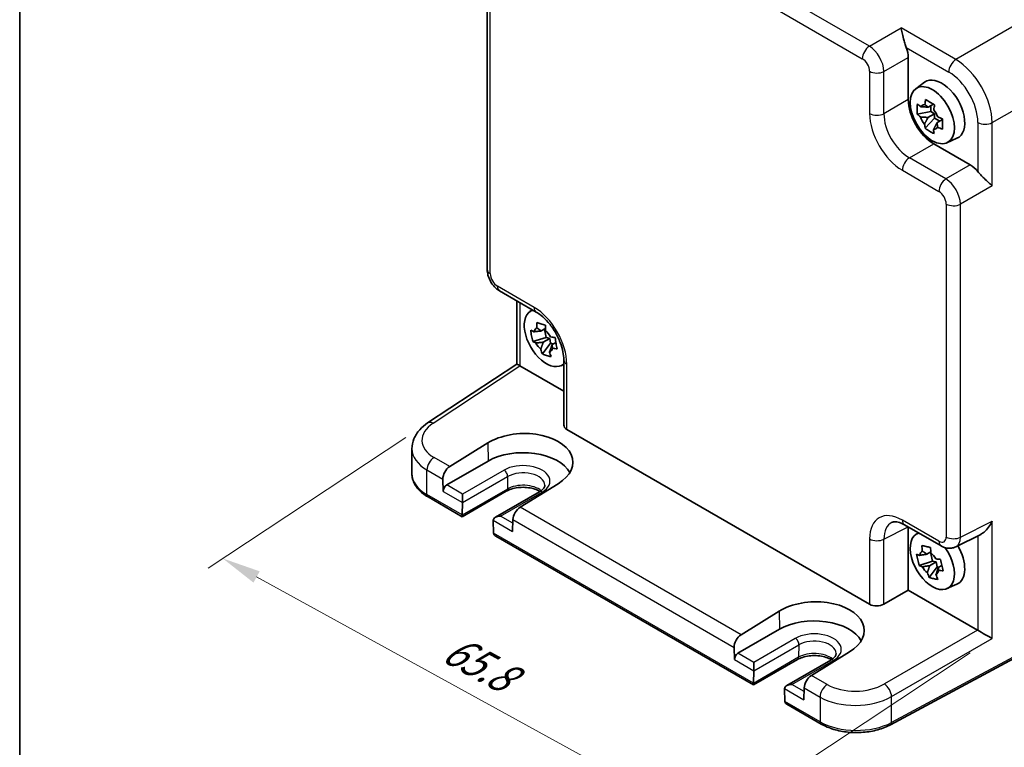
# Model space of a CAD drawing. Units: millimetres. Extents: x 22 to 2789, y 12 to 574.
# Drawn here: x 22 to 117, y 154 to 224 of the extents above; entities that cross this region are included whole.
import ezdxf

# ---------------------------------------------------------------- set-up
doc = ezdxf.new("R2010")
doc.units = ezdxf.units.MM
doc.header["$LTSCALE"] = 1.5
doc.layers.get('Defpoints').update_dxf_attribs({"lineweight": 25})
for name, color, linetype, lineweight in [('Border (ISO)', 7, 'Continuous', 35), ('Dimension (ISO)', 7, 'Continuous', 18), ('Visible (ISO)', 7, 'Continuous', 35), ('Visible Narrow (ISO)', 7, 'Continuous', 25)]:
    doc.layers.add(name, color=color, linetype=linetype, lineweight=lineweight)
doc.styles.add('Note Text (TK)', font='txt')
doc.dimstyles.new('Default - Method 1b (TK)', dxfattribs={"dimscale": 1.5, "dimtxt": 2.5, "dimasz": 2.5, "dimexe": 1, "dimexo": 1.5, "dimgap": 1, "dimtad": 1, "dimtoh": 1, "dimrnd": 1e-08, "dimdsep": 46, "dimtxsty": 'Note Text (TK)', "dimcen": 0.09, "dimdle": 5, "dimclrd": 100, "dimclre": 100, "dimclrt": 7, "dimadec": 1, "dimazin": 1, "dimtfac": 1, "dimtmove": 0, "dimatfit": 3, "dimfxl": 0, "dimtolj": 1, "dimlwd": -1, "dimlwe": -1, "dimarcsym": 0})

# ---------------------------------------------------------------- blocks, each defined once
blk = doc.blocks.new('図面枠 tk図枠')
at = {"layer": 'Border (ISO)'}
blk.add_line((14.5, 289), (14.5, 8), dxfattribs=at)
blk = doc.blocks.new('*D10')
at = {"layer": 'Defpoints', "color": 0, "transparency": 16777216}
for p in [(61.355, 185.331), (116.172, 164.41), (88.721, 146.268)]:
    blk.add_point(p, dxfattribs=at)
at = {"layer": 'Dimension (ISO)', "color": 100, "transparency": 16777216}
for p, q in [((59.233, 183.929), (40.05, 171.25)), ((44.753, 170.382), (85.434, 148.071)), ((114.05, 163.008), (87.307, 145.333))]:
    blk.add_line(p, q, dxfattribs=at)
for points in [[(45.053, 170.93), (44.452, 169.834), (41.465, 172.185)], [(85.734, 148.619), (85.133, 147.523), (88.721, 146.268)]]:
    blk.add_solid(points, dxfattribs=at)
at = {"layer": 'Dimension (ISO)', "color": 7, "transparency": 16777216, "insert": (63.238, 163.702), "char_height": 3.75, "attachment_point": 4, "rotation": 331.2578, "style": 'Note Text (TK)'}
blk.add_mtext('\\A1;{\\H0.817x;\\Q27.797;\\W0.834;65.8}', dxfattribs=at)

msp = doc.modelspace()

# ---------------------------------------------------------------- linework, layer by layer
at = {"layer": 'Visible (ISO)'}
for p, q in [((67.1434, 200.2329), (67.1434, 232.547)), ((104.0287, 221.7178), (104.0289, 221.7176)), ((108.0283, 220.8124), (108.0283, 216.7124)), ((108.7526, 217.7739), (109.6115, 218.4009)), ((113.059, 218.493), (113.059, 218.493)), ((114.6393, 218.7069), (114.6357, 218.7048)), ((109.9533, 215.9747), (110.4657, 216.2705)), ((110.2167, 216.1268), (110.2084, 215.5639)), ((110.2084, 215.5639), (108.9004, 215.2971)), ((110.5759, 215.3445), (109.9384, 214.9764)), ((110.5759, 215.3445), (110.2084, 215.5639)), ((110.5697, 214.9236), (110.5759, 215.3445)), ((109.6705, 213.9324), (110.5697, 214.9236)), ((110.5697, 214.9236), (111.0864, 214.6152)), ((110.8104, 214.4558), (111.3511, 214.768)), ((110.5016, 212.4284), (114.0523, 210.3784)), ((111.783, 212.525), (112.7555, 212.9554)), ((111.4224, 208.7901), (111.4224, 208.7898)), ((111.8466, 208.9041), (111.8466, 208.9038)), ((111.8466, 206.512), (111.8466, 206.5115)), ((68.3501, 198.1429), (71.9008, 196.0929)), ((70.0095, 197.1848), (70.0095, 191.051)), ((71.2759, 196.1367), (71.5183, 196.3137)), ((71.6999, 196.4462), (71.7002, 196.4464)), ((72.3815, 194.2565), (72.8062, 194.5017)), ((72.7129, 194.4478), (72.859, 193.6398)), ((72.859, 193.6398), (71.5618, 193.2496)), ((73.217, 193.5295), (72.5795, 193.1614)), ((73.217, 193.5295), (72.859, 193.6398)), ((73.3005, 193.0679), (73.217, 193.5295)), ((73.4288, 192.8997), (73.8177, 193.1243)), ((72.5029, 192.0305), (73.3005, 193.0679)), ((73.3005, 193.0679), (73.5741, 192.9836)), ((74.5808, 191.4509), (74.5808, 185.1218)), ((61.355, 185.3311), (70.0095, 191.051)), ((70.3262, 190.8797), (74.5808, 188.4233)), ((74.3064, 190.8878), (74.5808, 191.0093)), ((74.7863, 191.1003), (74.7867, 191.1004)), ((74.8737, 184.7052), (104.2719, 167.7321)), ((59.8318, 180.4164), (59.8318, 182.8452)), ((63.5017, 181.1012), (67.2, 183.3896)), ((67.2391, 181.6393), (63.2086, 179.3123)), ((62.8378, 179.8805), (62.8643, 178.6946)), ((74.0447, 179.4378), (70.3397, 177.1533)), ((64.7162, 176.2316), (61.3998, 178.1463)), ((68.9967, 178.7029), (64.7162, 176.2316)), ((64.7439, 177.6094), (64.7439, 178.4259)), ((72.2202, 178.644), (67.9397, 176.1726)), ((64.7163, 176.4006), (64.7438, 177.5988)), ((64.7162, 176.2316), (64.7162, 176.3902)), ((69.6387, 175.954), (69.6122, 174.7987)), ((67.7327, 175.8732), (67.7602, 174.6432)), ((107.659, 175.4478), (111.2097, 173.3978)), ((108.0283, 175.2346), (108.0283, 169.1124)), ((93.0004, 159.9017), (67.9674, 174.3545)), ((108.7526, 174.4996), (108.995, 174.6765)), ((112.6385, 173.3101), (115.0579, 174.5184)), ((109.8365, 172.5882), (110.2182, 172.8086)), ((110.18, 172.7866), (110.3802, 171.923)), ((110.3802, 171.923), (109.0907, 171.4956)), ((110.0707, 170.3324), (110.8399, 171.3773)), ((110.7314, 171.8455), (110.0939, 171.4775)), ((110.7314, 171.8455), (110.3802, 171.923)), ((110.8399, 171.3773), (110.7314, 171.8455)), ((110.8399, 171.3773), (111.0079, 171.3403)), ((110.9272, 171.2937), (111.2898, 171.503)), ((111.783, 169.2507), (112.7555, 169.6811)), ((105.661, 167.7457), (108.0283, 169.1124)), ((108.0283, 169.1124), (114.759, 165.2264)), ((91.786, 164.7713), (95.4842, 167.0596)), ((124.7032, 165.9444), (106.3061, 156.0396)), ((95.5234, 165.3094), (91.4929, 162.9824)), ((91.1221, 163.5506), (91.1486, 162.3647)), ((102.3289, 163.1078), (98.6239, 160.8234)), ((97.281, 162.373), (93.0004, 159.9017)), ((93.0282, 161.2795), (93.0282, 162.096)), ((100.5044, 162.314), (96.2239, 159.8427)), ((93.0006, 160.0707), (93.0281, 161.2689)), ((93.0004, 159.9017), (93.0004, 160.0602)), ((96.0169, 159.5432), (96.0445, 158.3133)), ((97.923, 159.6241), (97.8964, 158.4688)), ((99.5681, 156.1099), (96.2517, 158.0245))]:
    msp.add_line(p, q, dxfattribs=at)
for centre, major_axis, ratio, start_param, end_param in [((106.6132, 221.6274), (1, -1.7321), 0.5780539, 0.7860072, 1.3286572), ((113.5341, 219.4468), (0.5992, -1.0378), 0.5773503, 0.8679139, 0.8768409), ((111.281, 215.7344), (-1.575, 2.728), 0.5773503, 3.0796893, 6.3450887), ((113.968, 217.2857), (-0.9748, 1.6883), 0.5773503, 0.2583787, 0.258392), ((110.5046, 215.2862), (1.75, -3.0311), 0.5780539, 3.9275998, 5.4971782), ((110.0545, 215.0263), (-0.6599, 1.143), 0.5773503, 5.9669334, 6.5654373), ((115.6226, 215.8295), (0.5992, -1.0378), 0.5773503, 2.2647518, 2.2648297), ((110.0545, 215.0263), (0.6599, -1.143), 0.5773503, 1.2545444, 1.8530484), ((110.0545, 215.0263), (-0.6599, 1.143), 0.5773503, 1.2545444, 1.8530484), ((110.0545, 215.0263), (0.6599, -1.143), 0.5773503, 5.9669334, 6.5654373), ((114.0506, 208.7455), (1, -1.7321), 0.5780539, 1.8129355, 2.3555855), ((72.8851, 193.5665), (-1.5181, 2.6295), 0.5773503, 6.1580466, 9.5499167), ((72.8851, 193.5665), (-1.5181, 2.6295), 0.5773503, 6.0669155, 6.0675963), ((72.4008, 196.9589), (-0.5, -0.866), 0.5773503, 0, 0.0054662), ((72.8851, 193.5664), (-1.5182, 2.6295), 0.5773503, 5.906089, 5.9060956), ((72.5779, 193.3891), (-0.6599, 1.143), 0.5773503, 6.2130133, 6.8115172), ((72.5779, 193.3891), (0.6599, -1.143), 0.5773503, 1.5006243, 2.0991283), ((72.5779, 193.3891), (-0.6599, 1.143), 0.5773503, 1.5006243, 2.0991283), ((72.5779, 193.3891), (0.6599, -1.143), 0.5773503, 6.2130133, 6.8115172), ((75.5808, 191.4509), (-1, 0), 0.5773503, 6.2777191, 6.2831853), ((71.0095, 190.5132), (-1, 0.5378), 0.0005268, 0.0002833, 0.7856814), ((70.3271, 190.0622), (-0.5006, 0.8671), 0.5766475, 5.4983961, 5.5320847), ((72.8851, 193.5665), (1.5181, -2.6295), 0.5773503, 0.215589, 0.2162698), ((61.9064, 184.4968), (-0.5514, 0.8343), 0.5766475, 0, 0.0053568), ((75.5808, 185.1419), (-0.9998, -0.0313), 0.5971344, 6.2644701, 7.0498682), ((70.6254, 181.4156), (4.8391, 0.1517), 0.5971344, 5.478157, 8.6215786), ((64.8318, 182.9258), (4.9995, 0.1245), 0.5932413, 3.1333921, 3.1334024), ((70.6223, 179.6861), (4.7845, 0), 0.5773503, 0.3096616, 2.3561945), ((63.5449, 180.2888), (0.4798, 0.8776), 0.5922602, 0.8065111, 2.3424009), ((63.2179, 178.8987), (0.2399, 0.4388), 0.5922602, 0.7716046, 2.3424009), ((64.3904, 177.8135), (0.25, -0.433), 0.5773503, 0.7592182, 0.7853982), ((70.3458, 176.3622), (-0.5191, -0.8549), 0.562044, 3.9743196, 5.5102093), ((65.0698, 176.6048), (-0.2596, -0.4275), 0.562044, 5.5102093, 5.5363893), ((68.4397, 175.8839), (0.7071, 0), 0.5773503, 1.5707963, 3.1415927), ((68.0861, 175.6798), (-0.25, 0.433), 0.5773503, 0.7853982, 0.8115781), ((108.1629, 172.6351), (-1.8055, 3.0066), 0.5761332, 6.2334915, 6.2384162), ((68.1138, 174.8473), (0.2399, 0.4388), 0.5922602, 2.3424009, 2.3685808), ((68.4674, 174.6432), (-0.7071, 0), 0.5773503, 0.0261799, 0.7853982), ((110.3617, 171.9293), (-1.5181, 2.6295), 0.5773503, 6.1580466, 11.1613223), ((111.7097, 174.2639), (-0.5, -0.866), 0.5773503, 0, 0.0054388), ((111.7088, 175.0813), (0.9476, -1.762), 0.576999, 6.2608601, 6.2657426), ((111.281, 172.4601), (1.575, -2.728), 0.5773503, 6.221282, 7.8680119), ((111.281, 172.4601), (1.575, -2.728), 0.5773503, 1.5960997, 1.5970209), ((110.0545, 171.752), (-0.6599, 1.143), 0.5773503, 0.0004058, 0.5989097), ((110.0545, 171.752), (0.6599, -1.143), 0.5773503, 1.5712021, 2.1697061), ((110.0545, 171.752), (-0.6599, 1.143), 0.5773503, 1.5712021, 2.1697061), ((110.0545, 171.752), (0.6599, -1.143), 0.5773503, 0.0004058, 0.5989097), ((98.9097, 165.0857), (4.8391, 0.1517), 0.5971344, 5.478157, 8.6215786), ((104.979, 168.1689), (-0.9998, -0.0313), 0.5971344, 0.7666829, 2.3025727), ((98.9066, 163.3561), (4.7845, 0), 0.5773503, 0.3096616, 2.3561945), ((91.8292, 163.9588), (0.4798, 0.8776), 0.5922602, 0.8065111, 2.3424009), ((114.7581, 164.4099), (-0.5, 0.866), 0.5780539, 5.4634895, 5.4971782), ((115.4899, 164.8324), (0.9999, -0.5773), 0.0297055, 3.9441396, 5.4800294), ((91.5022, 162.5688), (0.2399, 0.4388), 0.5922602, 0.7716046, 2.3424009), ((92.6747, 161.4836), (0.25, -0.433), 0.5773503, 0.7592182, 0.7853982), ((98.6301, 160.0323), (-0.5191, -0.8549), 0.562044, 3.9743196, 5.5102093), ((93.3541, 160.2748), (-0.2596, -0.4275), 0.562044, 5.5102093, 5.5363893), ((96.7239, 159.554), (0.7071, 0), 0.5773503, 1.5707963, 3.1415927), ((98.9066, 161.3149), (7.35, 0), 0.5773503, 5.9432928, 5.9434065), ((96.3704, 159.3499), (-0.25, 0.433), 0.5773503, 0.7853982, 0.8115781), ((96.398, 158.5174), (0.2399, 0.4388), 0.5922602, 2.3424009, 2.3685808), ((96.7517, 158.3132), (-0.7071, 0), 0.5773503, 0.0261799, 0.7853982)]:
    msp.add_ellipse(centre, major_axis=major_axis, ratio=ratio, start_param=start_param, end_param=end_param, dxfattribs=at)
msp.add_ellipse((110.3617, 215.2037), major_axis=(1.5181, -2.6295), ratio=0.5773503, dxfattribs=at)
for points, knots in [([(107.825, 221.7733), (107.7742, 221.8998), (107.7278, 222.0407), (107.6411, 222.336), (107.6017, 222.4902), (107.5206, 222.8225), (107.4759, 223.0216), (107.3936, 223.3805), (107.3556, 223.5403), (107.3212, 223.6682)], [-0.21726032, -0.21726032, -0.21726032, -0.21726032, -0.17601739, -0.17601739, -0.1307421, -0.1307421, -0.06537105, -0.06537105, 0, 0, 0, 0]), ([(108.9004, 215.2971), (108.8879, 215.4659), (108.8835, 215.6341), (108.8858, 215.7918), (108.8881, 215.9495), (108.8976, 216.1205), (108.9152, 216.2954)], [6.6705305, 6.6705305, 6.6705305, 6.6705305, 6.72897688, 6.72897688, 6.72897688, 6.78742325, 6.78742325, 6.78742325, 6.78742325]), ([(108.9152, 216.2954), (109.0153, 216.2045), (109.1184, 216.1153), (109.2283, 216.025), (109.2326, 216.0215), (109.2369, 216.018)], [-0.166922606, -0.166922606, -0.166922606, -0.166922606, -0.115876164, -0.115876164, -0.113804264, -0.113804264, -0.113804264, -0.113804264]), ([(109.6326, 216.2311), (109.6335, 216.2375), (109.6344, 216.2438), (109.6576, 216.4058), (109.6833, 216.5643), (109.712, 216.7247)], [-7.000542692, -7.000542692, -7.000542692, -7.000542692, -6.998470792, -6.998470792, -6.94742435, -6.94742435, -6.94742435, -6.94742435]), ([(109.712, 216.7247), (109.8519, 216.6347), (109.9954, 216.546), (110.1331, 216.4638), (110.2709, 216.3816), (110.4237, 216.2933), (110.584, 216.2042)], [-0.05844637, -0.05844637, -0.05844637, -0.05844637, 0, 0, 0, 0.05844637, 0.05844637, 0.05844637, 0.05844637]), ([(110.584, 216.2042), (110.5553, 216.0438), (110.5296, 215.8853), (110.5063, 215.7232), (110.5054, 215.7169), (110.5045, 215.7106)], [-0.166922606, -0.166922606, -0.166922606, -0.166922606, -0.115876164, -0.115876164, -0.113804264, -0.113804264, -0.113804264, -0.113804264]), ([(109.2221, 215.0197), (109.2178, 215.0232), (109.2135, 215.0267), (109.1036, 215.117), (109.0005, 215.2062), (108.9004, 215.2971)], [0.113804264, 0.113804264, 0.113804264, 0.113804264, 0.115876164, 0.115876164, 0.166922606, 0.166922606, 0.166922606, 0.166922606]), ([(109.6705, 213.9324), (109.6461, 214.0621), (109.6248, 214.1935), (109.606, 214.3313), (109.6052, 214.3366), (109.6045, 214.342)], [6.94742435, 6.94742435, 6.94742435, 6.94742435, 6.998470792, 6.998470792, 7.000542692, 7.000542692, 7.000542692, 7.000542692]), ([(110.887, 215.0329), (110.8929, 215.0303), (110.8988, 215.0278), (111.0508, 214.9617), (111.2009, 214.8998), (111.3541, 214.8394)], [-7.000542692, -7.000542692, -7.000542692, -7.000542692, -6.998470792, -6.998470792, -6.94742435, -6.94742435, -6.94742435, -6.94742435]), ([(111.3541, 214.8394), (111.3461, 214.6588), (111.3411, 214.4852), (111.3387, 214.3275), (111.3364, 214.1698), (111.3364, 214.0042), (111.3393, 213.8411)], [6.6705305, 6.6705305, 6.6705305, 6.6705305, 6.72897688, 6.72897688, 6.72897688, 6.78742325, 6.78742325, 6.78742325, 6.78742325]), ([(110.5425, 213.4119), (110.3821, 213.4901), (110.2291, 213.5733), (110.0914, 213.6555), (109.9537, 213.7377), (109.8103, 213.8314), (109.6705, 213.9324)], [-0.05844637, -0.05844637, -0.05844637, -0.05844637, 0, 0, 0, 0.05844637, 0.05844637, 0.05844637, 0.05844637]), ([(110.4765, 213.8215), (110.4772, 213.8161), (110.4779, 213.8107), (110.4968, 213.6729), (110.5181, 213.5416), (110.5425, 213.4119)], [0.113804264, 0.113804264, 0.113804264, 0.113804264, 0.115876164, 0.115876164, 0.166922606, 0.166922606, 0.166922606, 0.166922606]), ([(111.3393, 213.8411), (111.186, 213.9014), (111.036, 213.9634), (110.884, 214.0295), (110.878, 214.032), (110.8721, 214.0346)], [6.94742435, 6.94742435, 6.94742435, 6.94742435, 6.998470792, 6.998470792, 7.000542692, 7.000542692, 7.000542692, 7.000542692]), ([(116.1719, 208.3382), (116.0784, 208.4319), (115.9589, 208.5448), (115.6893, 208.7956), (115.5393, 208.9338), (115.292, 209.1702), (115.1782, 209.2814), (114.9658, 209.5041), (114.867, 209.6148), (114.7828, 209.722)], [-0.75845373, -0.75845373, -0.75845373, -0.75845373, -0.69308268, -0.69308268, -0.62771163, -0.62771163, -0.58243634, -0.58243634, -0.54119341, -0.54119341, -0.54119341, -0.54119341]), ([(68.335, 198.1521), (68.1598, 198.2558), (67.9971, 198.3897), (67.6997, 198.7041), (67.5637, 198.892), (67.3542, 199.2779), (67.274, 199.4783), (67.1733, 199.8561), (67.1459, 200.0371), (67.1439, 200.2151)], [0.00220115, 0.00220115, 0.00220115, 0.00220115, 0.06660575, 0.06660575, 0.13452196, 0.13452196, 0.19838281, 0.19838281, 0.25459054, 0.25459054, 0.25459054, 0.25459054]), ([(74.5811, 191.454), (74.5811, 191.6914), (74.5521, 191.9619), (74.435, 192.5359), (74.3435, 192.8468), (74.0939, 193.4987), (73.9259, 193.8476), (73.5373, 194.5027), (73.3106, 194.8162), (72.8438, 195.3541), (72.5991, 195.5892), (72.2047, 195.9014), (72.0509, 196.0066), (71.9037, 196.0916)], [0, 0, 0, 0, 0.09753694, 0.09753694, 0.19966349, 0.19966349, 0.31375724, 0.31375724, 0.42824295, 0.42824295, 0.53765089, 0.53765089, 0.60724465, 0.60724465, 0.60724465, 0.60724465]), ([(71.9658, 194.5561), (71.9655, 194.5629), (71.9651, 194.5698), (71.9564, 194.7464), (71.9512, 194.9189), (71.949, 195.0934)], [-7.000542692, -7.000542692, -7.000542692, -7.000542692, -6.998470792, -6.998470792, -6.94742435, -6.94742435, -6.94742435, -6.94742435]), ([(71.949, 195.0934), (72.0838, 195.0484), (72.2229, 195.004), (72.3571, 194.9627), (72.4912, 194.9214), (72.6408, 194.8768), (72.7983, 194.8317)], [-0.05844637, -0.05844637, -0.05844637, -0.05844637, 0, 0, 0, 0.05844637, 0.05844637, 0.05844637, 0.05844637]), ([(71.5618, 193.2496), (71.5128, 193.4336), (71.4723, 193.6176), (71.441, 193.7905), (71.4097, 193.9635), (71.383, 194.1516), (71.3638, 194.3446)], [6.6705305, 6.6705305, 6.6705305, 6.6705305, 6.72897688, 6.72897688, 6.72897688, 6.78742325, 6.78742325, 6.78742325, 6.78742325]), ([(71.3638, 194.3446), (71.4606, 194.2913), (71.5604, 194.2397), (71.6669, 194.1883), (71.6711, 194.1862), (71.6752, 194.1842)], [-0.166922606, -0.166922606, -0.166922606, -0.166922606, -0.115876164, -0.115876164, -0.113804264, -0.113804264, -0.113804264, -0.113804264]), ([(72.7983, 194.8317), (72.8005, 194.6573), (72.8058, 194.4848), (72.8144, 194.3082), (72.8148, 194.3013), (72.8151, 194.2944)], [-0.166922606, -0.166922606, -0.166922606, -0.166922606, -0.115876164, -0.115876164, -0.113804264, -0.113804264, -0.113804264, -0.113804264]), ([(71.8733, 193.0892), (71.8691, 193.0912), (71.865, 193.0932), (71.7585, 193.1447), (71.6587, 193.1962), (71.5618, 193.2496)], [0.113804264, 0.113804264, 0.113804264, 0.113804264, 0.115876164, 0.115876164, 0.166922606, 0.166922606, 0.166922606, 0.166922606]), ([(73.2824, 193.6891), (73.2882, 193.688), (73.294, 193.6869), (73.4426, 193.6598), (73.5894, 193.6354), (73.7394, 193.6127)], [-7.000542692, -7.000542692, -7.000542692, -7.000542692, -6.998470792, -6.998470792, -6.94742435, -6.94742435, -6.94742435, -6.94742435]), ([(73.7394, 193.6127), (73.7678, 193.4169), (73.7989, 193.2274), (73.8302, 193.0544), (73.8615, 192.8814), (73.8977, 192.6988), (73.9374, 192.5177)], [6.6705305, 6.6705305, 6.6705305, 6.6705305, 6.72897688, 6.72897688, 6.72897688, 6.78742325, 6.78742325, 6.78742325, 6.78742325]), ([(72.5029, 192.0305), (72.4476, 192.1743), (72.3953, 192.3197), (72.3445, 192.472), (72.3425, 192.4779), (72.3406, 192.4839)], [6.94742435, 6.94742435, 6.94742435, 6.94742435, 6.998470792, 6.998470792, 7.000542692, 7.000542692, 7.000542692, 7.000542692]), ([(73.1899, 192.2222), (73.1919, 192.2163), (73.1938, 192.2103), (73.2446, 192.058), (73.2969, 191.9126), (73.3522, 191.7689)], [0.113804264, 0.113804264, 0.113804264, 0.113804264, 0.115876164, 0.115876164, 0.166922606, 0.166922606, 0.166922606, 0.166922606]), ([(73.9374, 192.5177), (73.7874, 192.5403), (73.6406, 192.5648), (73.492, 192.5919), (73.4863, 192.593), (73.4805, 192.594)], [6.94742435, 6.94742435, 6.94742435, 6.94742435, 6.998470792, 6.998470792, 7.000542692, 7.000542692, 7.000542692, 7.000542692]), ([(73.3522, 191.7689), (73.1969, 191.802), (73.0483, 191.8409), (72.9141, 191.8823), (72.78, 191.9236), (72.6399, 191.9736), (72.5029, 192.0305)], [-0.05844637, -0.05844637, -0.05844637, -0.05844637, 0, 0, 0, 0.05844637, 0.05844637, 0.05844637, 0.05844637]), ([(59.8343, 182.8257), (59.8341, 183.1546), (59.9041, 183.4877), (60.1618, 184.1146), (60.3549, 184.4137), (60.8086, 184.9204), (61.0644, 185.1386), (61.3526, 185.3291)], [0, 0, 0, 0, 0.12636922, 0.12636922, 0.25731373, 0.25731373, 0.37559418, 0.37559418, 0.37559418, 0.37559418]), ([(59.8318, 180.4164), (59.8318, 180.235), (59.8567, 180.0538), (59.9533, 179.7017), (60.0248, 179.5309), (60.2078, 179.2058), (60.3192, 179.0514), (60.5756, 178.7608), (60.7207, 178.6246), (61.0396, 178.3711), (61.2136, 178.2538), (61.3998, 178.1463)], [3.92699082, 3.92699082, 3.92699082, 3.92699082, 4.08407045, 4.08407045, 4.24115008, 4.24115008, 4.39822972, 4.39822972, 4.55530935, 4.55530935, 4.71238898, 4.71238898, 4.71238898, 4.71238898]), ([(72.2833, 178.682), (72.2759, 178.6865), (72.2684, 178.691), (72.1214, 178.7773), (71.9542, 178.852), (71.5765, 178.9745), (71.3651, 179.0218), (70.92, 179.0802), (70.6859, 179.0906), (70.2228, 179.0716), (69.9939, 179.042), (69.5694, 178.948), (69.3735, 178.8839), (69.1294, 178.7749), (69.0603, 178.7397), (68.9967, 178.7029)], [1.5468453, 1.5468453, 1.5468453, 1.5468453, 1.5622028, 1.5622028, 1.8441775, 1.8441775, 2.1329497, 2.1329497, 2.4271254, 2.4271254, 2.7224831, 2.7224831, 3.0144589, 3.0144589, 3.1415927, 3.1415927, 3.1415927, 3.1415927]), ([(72.7354, 179.2897), (72.7365, 179.2552), (72.733, 179.221), (72.7148, 179.1475), (72.6999, 179.1082), (72.6538, 179.0231), (72.6225, 178.9775), (72.5406, 178.883), (72.49, 178.8341), (72.3692, 178.7374), (72.2991, 178.6895), (72.2202, 178.644)], [5.47926984, 5.47926984, 5.47926984, 5.47926984, 5.64005294, 5.64005294, 5.80083603, 5.80083603, 5.96161912, 5.96161912, 6.12240221, 6.12240221, 6.28318531, 6.28318531, 6.28318531, 6.28318531]), ([(107.6466, 175.4554), (107.4245, 175.5818), (107.21, 175.6657), (106.8521, 175.7511), (106.7076, 175.7538), (106.5412, 175.7285), (106.4934, 175.7128), (106.446, 175.689)], [0.00242108, 0.00242108, 0.00242108, 0.00242108, 0.10756904, 0.10756904, 0.21256085, 0.21256085, 0.28058074, 0.28058074, 0.28058074, 0.28058074]), ([(115.0579, 174.5184), (115.061, 174.5199), (115.064, 174.5215), (115.1782, 174.5796), (115.292, 174.6592), (115.5393, 174.8679), (115.6893, 175.0283), (115.9589, 175.3894), (116.0784, 175.5902), (116.1719, 175.7846)], [0.5811946, 0.5811946, 0.5811946, 0.5811946, 0.58243634, 0.58243634, 0.62771163, 0.62771163, 0.69308268, 0.69308268, 0.75845373, 0.75845373, 0.75845373, 0.75845373]), ([(109.3943, 172.8949), (109.3936, 172.9018), (109.3929, 172.9088), (109.3753, 173.0878), (109.3614, 173.2626), (109.3506, 173.4393)], [-7.000542692, -7.000542692, -7.000542692, -7.000542692, -6.998470792, -6.998470792, -6.94742435, -6.94742435, -6.94742435, -6.94742435]), ([(109.3506, 173.4393), (109.4824, 173.4078), (109.6185, 173.3767), (109.7502, 173.3476), (109.8818, 173.3186), (110.0288, 173.2873), (110.1838, 173.2555)], [-0.05844637, -0.05844637, -0.05844637, -0.05844637, 0, 0, 0, 0.05844637, 0.05844637, 0.05844637, 0.05844637]), ([(110.1838, 173.2555), (110.1947, 173.0788), (110.2086, 172.904), (110.2262, 172.725), (110.2269, 172.718), (110.2276, 172.711)], [-0.166922606, -0.166922606, -0.166922606, -0.166922606, -0.115876164, -0.115876164, -0.113804264, -0.113804264, -0.113804264, -0.113804264]), ([(112.6333, 173.308), (112.504, 173.2433), (112.3603, 173.1999), (112.0743, 173.1615), (111.9287, 173.1649), (111.6279, 173.2135), (111.4714, 173.265), (111.2864, 173.3556), (111.2492, 173.3754), (111.2126, 173.3966)], [0, 0, 0, 0, 0.04603696, 0.04603696, 0.0916847, 0.0916847, 0.14416115, 0.14416115, 0.15756316, 0.15756316, 0.15756316, 0.15756316]), ([(109.0907, 171.4956), (109.0316, 171.6819), (108.981, 171.8684), (108.9403, 172.0438), (108.8996, 172.2193), (108.8627, 172.4103), (108.8332, 172.6064)], [6.6705305, 6.6705305, 6.6705305, 6.6705305, 6.72897688, 6.72897688, 6.72897688, 6.78742325, 6.78742325, 6.78742325, 6.78742325]), ([(108.8332, 172.6064), (108.9278, 172.5644), (109.0252, 172.5241), (109.1293, 172.4844), (109.1333, 172.4828), (109.1374, 172.4813)], [-0.166922606, -0.166922606, -0.166922606, -0.166922606, -0.115876164, -0.115876164, -0.113804264, -0.113804264, -0.113804264, -0.113804264]), ([(110.7142, 172.1335), (110.7199, 172.1328), (110.7256, 172.1322), (110.8717, 172.1168), (111.0162, 172.1037), (111.1638, 172.0923)], [-7.000542692, -7.000542692, -7.000542692, -7.000542692, -6.998470792, -6.998470792, -6.94742435, -6.94742435, -6.94742435, -6.94742435]), ([(111.1638, 172.0923), (111.2025, 171.8942), (111.2436, 171.7023), (111.2842, 171.5268), (111.3249, 171.3513), (111.3713, 171.1658), (111.4213, 170.9815)], [6.6705305, 6.6705305, 6.6705305, 6.6705305, 6.72897688, 6.72897688, 6.72897688, 6.78742325, 6.78742325, 6.78742325, 6.78742325]), ([(109.3949, 171.3705), (109.3908, 171.372), (109.3867, 171.3736), (109.2826, 171.4134), (109.1852, 171.4536), (109.0907, 171.4956)], [0.113804264, 0.113804264, 0.113804264, 0.113804264, 0.115876164, 0.115876164, 0.166922606, 0.166922606, 0.166922606, 0.166922606]), ([(110.0707, 170.3324), (110.0067, 170.4785), (109.9458, 170.6262), (109.8861, 170.7808), (109.8838, 170.7869), (109.8815, 170.7929)], [6.94742435, 6.94742435, 6.94742435, 6.94742435, 6.998470792, 6.998470792, 7.000542692, 7.000542692, 7.000542692, 7.000542692]), ([(110.9039, 170.1486), (110.7516, 170.1683), (110.606, 170.194), (110.4744, 170.223), (110.3427, 170.252), (110.2052, 170.2888), (110.0707, 170.3324)], [-0.05844637, -0.05844637, -0.05844637, -0.05844637, 0, 0, 0, 0.05844637, 0.05844637, 0.05844637, 0.05844637]), ([(110.7147, 170.6091), (110.717, 170.6031), (110.7194, 170.597), (110.7791, 170.4424), (110.8399, 170.2947), (110.9039, 170.1486)], [0.113804264, 0.113804264, 0.113804264, 0.113804264, 0.115876164, 0.115876164, 0.166922606, 0.166922606, 0.166922606, 0.166922606]), ([(111.4213, 170.9815), (111.2736, 170.9929), (111.1292, 171.006), (110.983, 171.0215), (110.9773, 171.0221), (110.9716, 171.0227)], [6.94742435, 6.94742435, 6.94742435, 6.94742435, 6.998470792, 6.998470792, 7.000542692, 7.000542692, 7.000542692, 7.000542692]), ([(100.5676, 162.3521), (100.5601, 162.3566), (100.5526, 162.3611), (100.4057, 162.4474), (100.2385, 162.522), (99.8607, 162.6446), (99.6494, 162.6919), (99.2042, 162.7503), (98.9702, 162.7606), (98.5071, 162.7416), (98.2782, 162.7121), (97.8536, 162.6181), (97.6578, 162.5539), (97.4137, 162.445), (97.3445, 162.4097), (97.281, 162.373)], [1.5468453, 1.5468453, 1.5468453, 1.5468453, 1.5622028, 1.5622028, 1.8441775, 1.8441775, 2.1329497, 2.1329497, 2.4271254, 2.4271254, 2.7224831, 2.7224831, 3.0144589, 3.0144589, 3.1415927, 3.1415927, 3.1415927, 3.1415927]), ([(101.0197, 162.9598), (101.0208, 162.9253), (101.0173, 162.8911), (100.999, 162.8176), (100.9841, 162.7783), (100.9381, 162.6932), (100.9068, 162.6476), (100.8249, 162.553), (100.7743, 162.5042), (100.6535, 162.4075), (100.5834, 162.3596), (100.5044, 162.314)], [5.47926984, 5.47926984, 5.47926984, 5.47926984, 5.64005294, 5.64005294, 5.80083603, 5.80083603, 5.96161912, 5.96161912, 6.12240221, 6.12240221, 6.28318531, 6.28318531, 6.28318531, 6.28318531]), ([(99.5681, 156.1099), (99.9323, 155.8996), (100.3437, 155.7267), (101.2278, 155.4621), (101.7004, 155.3706), (102.6685, 155.274), (103.1638, 155.269), (104.1365, 155.346), (104.6137, 155.4278), (105.5112, 155.6739), (105.9313, 155.8379), (106.3061, 156.0396)], [4.712389, 4.712389, 4.712389, 4.712389, 5.0195669, 5.0195669, 5.3267449, 5.3267449, 5.6339228, 5.6339228, 5.9411008, 5.9411008, 6.2482787, 6.2482787, 6.2482787, 6.2482787])]:
    msp.add_open_spline(points, degree=3, knots=knots, dxfattribs=at)
for points, weights in [([(109.6326, 216.2311), (109.8427, 216.0866), (109.9533, 215.9747)], [1.03676136743, 1.22155355564, 1.34857665953]), ([(109.9533, 215.9747), (109.6853, 216.0018), (109.2369, 216.018)], [1.34857665954, 1.22155355564, 1.03676136743]), ([(109.2221, 215.0197), (109.6705, 215.0035), (109.9384, 214.9764)], [1.03676136743, 1.22155355564, 1.34857665953]), ([(109.9384, 214.9764), (109.8226, 214.7338), (109.6045, 214.342)], [1.34857665954, 1.22155355564, 1.03676136743]), ([(110.4765, 213.8215), (110.6946, 214.2133), (110.8104, 214.4558)], [1.03676136743, 1.22155355564, 1.34857665953]), ([(110.8104, 214.4558), (110.852, 214.2981), (110.8721, 214.0346)], [1.34857665954, 1.22155355564, 1.03676136743]), ([(72.3815, 194.2565), (72.1176, 194.2376), (71.6752, 194.1842)], [1.34857665954, 1.22155355564, 1.03676136743]), ([(71.9658, 194.5561), (72.2332, 194.3855), (72.3815, 194.2565)], [1.03676136743, 1.22155355564, 1.34857665953]), ([(71.8733, 193.0892), (72.3156, 193.1425), (72.5795, 193.1614)], [1.03676136743, 1.22155355564, 1.34857665953]), ([(72.5795, 193.1614), (72.5015, 192.9017), (72.3406, 192.4839)], [1.34857665954, 1.22155355564, 1.03676136743]), ([(73.1899, 192.2222), (73.3508, 192.64), (73.4288, 192.8997)], [1.03676136743, 1.22155355564, 1.34857665953]), ([(73.4288, 192.8997), (73.4664, 192.788), (73.4805, 192.594)], [1.34857665954, 1.22155355564, 1.03676136743]), ([(109.8365, 172.5882), (109.5754, 172.5555), (109.1374, 172.4813)], [1.34857665954, 1.22155355564, 1.03676136743]), ([(109.3943, 172.8949), (109.6776, 172.7201), (109.8365, 172.5882)], [1.03676136743, 1.22155355564, 1.34857665953]), ([(109.3949, 171.3705), (109.8329, 171.4448), (110.0939, 171.4775)], [1.03676136743, 1.22155355564, 1.34857665953]), ([(110.0939, 171.4775), (110.0265, 171.215), (109.8815, 170.7929)], [1.34857665954, 1.22155355564, 1.03676136743]), ([(110.7147, 170.6091), (110.8597, 171.0312), (110.9272, 171.2937)], [1.03676136743, 1.22155355564, 1.34857665953]), ([(110.9272, 171.2937), (110.9619, 171.1957), (110.9716, 171.0227)], [1.34857665954, 1.22155355564, 1.03676136743])]:
    msp.add_rational_spline(points, weights, degree=2, dxfattribs=at)
at = {"layer": 'Visible Narrow (ISO)'}
for p, q in [((104.2476, 221.8937), (76.2628, 238.0507)), ((75.5804, 236.8407), (103.5652, 220.6837)), ((67.4363, 199.8246), (67.4363, 232.1387)), ((121.2738, 225.5837), (112.6386, 220.5982)), ((104.2476, 221.8937), (107.3212, 223.6682)), ((112.6386, 220.5982), (107.3212, 223.6682)), ((107.825, 221.7733), (111.9561, 219.3882)), ((105.661, 219.4457), (108.0283, 220.8124)), ((104.2719, 219.4597), (104.2719, 215.3597)), ((104.5352, 219.3515), (104.5341, 219.3508)), ((105.661, 215.3457), (105.661, 219.4457)), ((116.1719, 214.4782), (124.8072, 219.4638)), ((114.5493, 218.829), (114.5452, 218.8266)), ((108.0283, 216.7124), (105.661, 215.3457)), ((114.7828, 214.4922), (114.7828, 209.722)), ((116.1719, 208.3382), (116.1719, 214.4782)), ((104.5315, 213.7563), (104.5314, 213.7563)), ((106.0822, 213.4793), (106.0819, 213.4792)), ((108.1343, 211.0617), (110.5016, 212.4284)), ((111.685, 209.0117), (108.1343, 211.0617)), ((114.0523, 210.3784), (111.685, 209.0117)), ((107.4519, 209.8517), (111.0026, 207.8017)), ((116.1719, 208.3382), (113.0984, 206.5637)), ((111.7093, 206.5777), (111.7093, 174.2636)), ((113.0984, 174.2496), (113.0984, 206.5637)), ((71.6936, 196.5506), (68.143, 198.6006)), ((70.3024, 197.0157), (70.3024, 190.893)), ((61.8817, 185.2986), (70.3262, 190.8797)), ((74.8737, 184.7052), (74.8737, 191.0426)), ((67.2, 183.3896), (67.2391, 181.6393)), ((63.5017, 181.1012), (61.9787, 181.9805)), ((61.2963, 180.7705), (62.8378, 179.8805)), ((61.2963, 178.3752), (61.2963, 180.7705)), ((68.7745, 180.7529), (64.7439, 178.4259)), ((64.7438, 177.5988), (69.1279, 180.1299)), ((69.1279, 180.1299), (69.1001, 178.9212)), ((64.7439, 178.4259), (63.2086, 179.3123)), ((69.1001, 178.9212), (64.7162, 176.3902)), ((64.7163, 176.4006), (61.2963, 178.3752)), ((62.8643, 178.6946), (64.7439, 177.6094)), ((68.4397, 176.2922), (72.4702, 178.6192)), ((91.786, 164.7713), (70.3397, 177.1533)), ((69.6307, 175.6045), (68.4397, 176.2922)), ((69.6387, 175.954), (91.1221, 163.5506)), ((67.7326, 175.8839), (69.6122, 174.7987)), ((105.661, 174.0556), (108.0252, 175.2364)), ((111.0026, 173.8556), (107.4519, 175.9056)), ((113.0984, 174.2496), (116.1719, 175.7846)), ((116.1719, 164.4102), (116.1719, 175.7846)), ((93.0006, 160.0707), (67.7602, 174.6432)), ((104.2719, 174.0696), (104.2719, 167.7321)), ((105.661, 167.7457), (105.661, 174.0556)), ((114.7828, 174.381), (114.7828, 165.2122)), ((95.4842, 167.0596), (95.5234, 165.3094)), ((124.8072, 166.1735), (106.41, 156.2687)), ((114.759, 165.2264), (105.7034, 159.9982)), ((93.0281, 161.2689), (97.4122, 163.8)), ((97.0587, 164.423), (93.0282, 162.096)), ((97.4122, 163.8), (97.3844, 162.5913)), ((106.41, 158.7742), (116.1719, 164.4102)), ((93.0282, 162.096), (91.4929, 162.9824)), ((97.3844, 162.5913), (93.0004, 160.0602)), ((91.1486, 162.3647), (93.0282, 161.2795)), ((96.7239, 159.9623), (100.7544, 162.2893)), ((100.1469, 159.9441), (98.6239, 160.8234)), ((97.915, 159.2746), (96.7239, 159.9623)), ((96.0168, 159.554), (97.8964, 158.4688)), ((97.923, 159.6241), (99.4645, 158.7341)), ((99.4645, 158.7341), (99.4645, 156.3387)), ((106.41, 156.2687), (106.41, 158.7742)), ((99.4645, 156.3387), (96.0445, 158.3133)), ((102.2385, 157.9443), (102.2387, 157.948))]:
    msp.add_line(p, q, dxfattribs=at)
for centre, major_axis, ratio, start_param, end_param in [((104.2723, 221.0919), (-0.5, -0.866), 0.5773503, 3.9618974, 5.4977871), ((104.2714, 220.2754), (-1, 1.7321), 0.5572137, 3.9275998, 5.4971782), ((103.5643, 219.8672), (0.5, -0.866), 0.5780539, 0.7860072, 2.3555855), ((112.6632, 219.7964), (0.5, 0.866), 0.5773503, 0.8203047, 2.3561945), ((112.6598, 216.5305), (-2.5, 4.3301), 0.5697178, 3.9275998, 5.4971782), ((104.979, 219.8679), (-1, 0), 0.5773503, 0.7853982, 2.3212879), ((111.9527, 216.1222), (2, -3.4641), 0.5780539, 0.7860072, 2.3555855), ((104.979, 215.7679), (-1, 0), 0.5773503, 0.7853982, 2.3212879), ((107.4558, 213.5259), (2.25, -3.8971), 0.5780539, 3.9275998, 5.4971782), ((108.1629, 213.9342), (-1.75, 3.0311), 0.5899626, 0.7860072, 2.3555855), ((115.4899, 214.9004), (1, 0), 0.5773503, 3.9269908, 5.4628806), ((108.159, 210.2599), (-0.5, -0.866), 0.5773503, 3.9618974, 5.4977871), ((111.7097, 208.2099), (-0.5, -0.866), 0.5773503, 3.9618974, 5.4977871), ((111.7088, 207.3934), (-1, 1.7321), 0.5572137, 3.9275998, 5.4971782), ((111.0017, 206.9852), (0.5, -0.866), 0.5780539, 0.7860072, 2.3555855), ((112.4164, 206.9859), (-1, 0), 0.5773503, 0.7853982, 2.3212879), ((68.1434, 200.2329), (-1, 0), 0.5773503, 0, 0.7853982), ((68.1438, 199.4171), (-0.5, 0.866), 0.5780539, 0.7860072, 2.3555855), ((68.8501, 199.0089), (-0.5, -0.866), 0.5773503, 5.4977871, 6.2831853), ((72.4008, 196.9589), (-0.5, -0.866), 0.5773503, 5.4977871, 6.2831853), ((71.6898, 192.8764), (-2.25, 3.8971), 0.5780539, 3.9275998, 5.4971782), ((75.5808, 191.4509), (-1, 0), 0.5773503, 0, 0.7853982), ((64.8071, 183.7276), (-3.9993, -0.1254), 0.5971344, 5.5139785, 7.0498682), ((61.9064, 184.4968), (-0.5514, 0.8343), 0.5766475, 5.463532, 6.2831853), ((64.8318, 182.9258), (4.9995, 0.1245), 0.5932413, 3.1334024, 3.9122239), ((62.0034, 181.1788), (0.5, 0.866), 0.5773503, 0.8203047, 2.3561945), ((70.6223, 179.6861), (2.6133, 0), 0.5773503, 5.4977871, 8.6393798), ((68.7745, 180.3447), (-0.25, 0.433), 0.5773503, 3.9008109, 5.4977871), ((64.8318, 180.4164), (-5, 0), 0.5773503, 0, 0.7853982), ((70.6223, 179.2671), (2.1134, 0), 0.5773503, 0.0185173, 2.3561945), ((68.7467, 179.136), (0.25, -0.433), 0.5773503, 0, 0.7592182), ((70.6223, 178.0424), (-2.1527, 0), 0.5773503, 3.7507621, 5.4977871), ((61.6498, 178.5793), (-0.25, -0.433), 0.5773503, 5.4977871, 6.2831853), ((72.4702, 178.2109), (-0.25, 0.433), 0.5773503, 5.4977871, 6.2831853), ((107.4558, 172.2269), (-2.2527, 3.9019), 0.5766475, 5.4983961, 7.0679745), ((108.1629, 172.6351), (-1.8055, 3.0066), 0.5761332, 6.2384162, 7.0580695), ((108.159, 176.3138), (-0.5, -0.866), 0.5773503, 5.4977871, 6.2831853), ((104.979, 174.4779), (1, 0), 0.5773503, 3.9269908, 5.4628806), ((111.0017, 174.6731), (0.5006, -0.8671), 0.5766475, 5.4983961, 7.0679745), ((112.4164, 174.6719), (1, 0), 0.5773503, 3.9269908, 5.4628806), ((111.7088, 175.0813), (0.9476, -1.762), 0.576999, 6.2657426, 7.0853959), ((111.7097, 174.2639), (-0.5, -0.866), 0.5773503, 5.4977871, 6.2831853), ((98.9066, 163.3561), (2.6133, 0), 0.5773503, 5.4977871, 8.6393798), ((97.0587, 164.0147), (0.25, -0.433), 0.5773503, 0.7592182, 2.3561945), ((98.9066, 162.9372), (2.1134, 0), 0.5773503, 0.0185173, 2.3561945), ((97.031, 162.806), (0.25, -0.433), 0.5773503, 0, 0.7592182), ((98.9066, 161.7124), (-2.1527, 0), 0.5773503, 3.7507621, 5.4977871), ((100.7544, 161.881), (-0.25, 0.433), 0.5773503, 5.4977871, 6.2831853), ((100.1716, 159.1423), (-0.5, -0.866), 0.5773503, 3.9618974, 5.4977871), ((102.9754, 161.6911), (-3.9993, -0.1254), 0.5971344, 0.7666829, 2.3025727), ((105.728, 159.1964), (0.5, -0.866), 0.5363736, 0.7860072, 2.3555855), ((103, 160.8894), (4.9995, 0.1245), 0.5932413, 3.9122239, 5.4481137), ((99.8181, 156.5429), (-0.25, -0.433), 0.5773503, 5.4977871, 6.2831853), ((103, 158.38), (-5, 0), 0.5773503, 0.7853982, 2.3212879), ((106.069, 156.4799), (0.237, -0.4402), 0.5568493, 0, 0.8022527)]:
    msp.add_ellipse(centre, major_axis=major_axis, ratio=ratio, start_param=start_param, end_param=end_param, dxfattribs=at)

# ---------------------------------------------------------------- block references
at = {"xscale": 1.5, "yscale": 1.5, "zscale": 1.5}
msp.add_blockref('図面枠 tk図枠', (0, 0), dxfattribs=at)

# ---------------------------------------------------------------- dimensions: what is measured, and where the dimension line sits
at = {"layer": 'Dimension (ISO)', "color": 100, "true_color": 0x00ff3f}
dim = msp.add_linear_dim(base=(88.7215, 146.2678), p1=(61.355, 185.3311), p2=(116.1719, 164.4102), angle=151.257798, text='{\\H0.817x;\\Q27.797;\\W0.834;65.8}', dimstyle='Default - Method 1b (TK)', override={"dimgap": 1, "dimtoh": 0, "dimdec": 2, "dimlfac": 1.111407, "dimpost": '', "dimtol": 0, "dimlim": 0, "dimtp": 0, "dimtm": 0, "dimtdec": 2, "dimtofl": 0, "dimatfit": 1}, dxfattribs=at)
dim.commit()
dim.dimension.update_dxf_attribs({"geometry": '*D10', "text_midpoint": (65.0931, 159.2266), "dimtype": 160})

doc.saveas('drawing.dxf')
